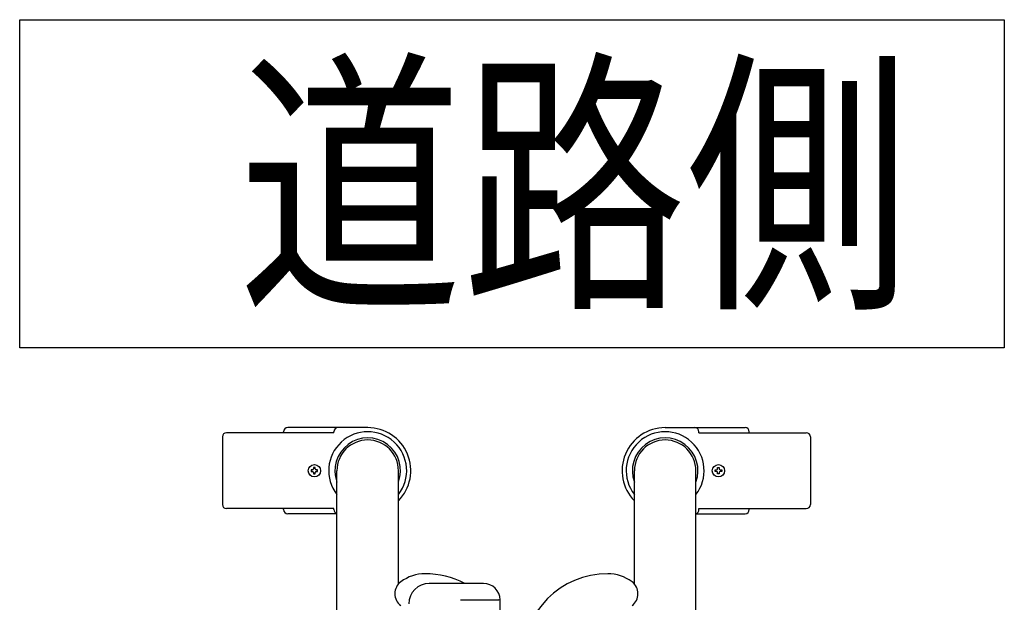
# Model space of a CAD drawing. Extents: x -6 to 21717, y -761 to 14582.
# Drawn here: x 4348 to 4828, y 12701 to 12985 of the extents above; entities that cross this region are included whole.
import ezdxf

# ---------------------------------------------------------------- set-up
doc = ezdxf.new("R2010")
doc.units = 0
doc.header["$LTSCALE"] = 70
doc.layers.add('_0-1_LAYER_1', color=7, linetype='CONTINUOUS')
doc.layers.add('_0-2_LAYER_2', color=7, linetype='CONTINUOUS')
doc.styles.get("Standard").update_dxf_attribs({"font": 'txt', "bigfont": 'bigfont.shx'})

msp = doc.modelspace()

# ---------------------------------------------------------------- linework, layer by layer
at = {"layer": '_0-1_LAYER_1', "color": 7, "linetype": 'Continuous'}
for p, q in [((4501.05, 12783.5), (4448.69, 12783.5)), ((4476.5, 12783.5), (4476.5, 12784)), ((4517.5, 12786), (4478.5, 12786)), ((4501.05, 12783.5), (4501.05, 12784)), ((4662.5, 12786), (4701.5, 12786)), ((4678.95, 12783.5), (4678.95, 12784)), ((4678.95, 12783.5), (4731.31, 12783.5)), ((4703.5, 12783.5), (4703.5, 12784)), ((4446.69, 12781.5), (4446.69, 12748.5)), ((4733.31, 12781.5), (4733.31, 12748.5)), ((4490.6, 12765.4), (4489.9, 12765.4)), ((4489.9, 12765.4), (4489.9, 12764.6)), ((4489.9, 12764.6), (4490.6, 12764.6)), ((4491.9, 12766.6), (4491.1, 12766.6)), ((4491.1, 12766.6), (4491.1, 12765.9)), ((4491.1, 12764.1), (4491.1, 12763.4)), ((4491.1, 12763.4), (4491.9, 12763.4)), ((4491.9, 12765.9), (4491.9, 12766.6)), ((4491.9, 12763.4), (4491.9, 12764.1)), ((4493.1, 12765.4), (4492.4, 12765.4)), ((4492.4, 12764.6), (4493.1, 12764.6)), ((4493.1, 12764.6), (4493.1, 12765.4)), ((4502.5, 12665), (4502.5, 12765)), ((4532.5, 12709.72), (4532.5, 12765)), ((4647.5, 12709.72), (4647.5, 12765)), ((4677.5, 12665), (4677.5, 12765)), ((4686.9, 12764.6), (4686.9, 12765.4)), ((4686.9, 12765.4), (4687.6, 12765.4)), ((4687.6, 12764.6), (4686.9, 12764.6)), ((4688.1, 12766.6), (4688.9, 12766.6)), ((4688.1, 12765.9), (4688.1, 12766.6)), ((4688.1, 12763.4), (4688.1, 12764.1)), ((4688.9, 12763.4), (4688.1, 12763.4)), ((4688.9, 12766.6), (4688.9, 12765.9)), ((4688.9, 12764.1), (4688.9, 12763.4)), ((4689.4, 12765.4), (4690.1, 12765.4)), ((4690.1, 12764.6), (4689.4, 12764.6)), ((4690.1, 12765.4), (4690.1, 12764.6)), ((4501.05, 12746.5), (4448.69, 12746.5)), ((4476.5, 12746), (4476.5, 12746.5)), ((4501.05, 12746), (4501.05, 12746.5)), ((4678.95, 12746.5), (4731.31, 12746.5)), ((4678.95, 12746), (4678.95, 12746.5)), ((4703.5, 12746), (4703.5, 12746.5)), ((4502.5, 12744), (4478.5, 12744)), ((4677.5, 12744), (4701.5, 12744)), ((4574, 12710), (4547.5, 12710)), ((4562.75, 12702), (4581.5, 12702)), ((4582, 12672), (4582, 12702))]:
    msp.add_line(p, q, dxfattribs=at)
for centre in [(4491.5, 12765), (4491.5, 12765), (4688.5, 12765), (4688.5, 12765)]:
    msp.add_circle(centre, 3, dxfattribs=at)
for centre, radius, start, end in [((4448.69, 12781.5), 2, 90, 180), ((4478.5, 12784), 2, 90, 180), ((4517.5, 12765), 19, 322.1364, 217.8636), ((4503.05, 12784), 2, 90, 180), ((4517.5, 12765), 21, 315.5847, 90), ((4662.5, 12765), 21, 90, 224.4153), ((4662.5, 12765), 19, 322.1364, 217.8636), ((4676.95, 12784), 2, 0, 90), ((4701.5, 12784), 2, 0, 90), ((4731.31, 12781.5), 2, 0, 90), ((4517.5, 12765), 16, 339.6359, 200.3641), ((4517.5, 12765), 15, 0, 180), ((4662.5, 12765), 16, 339.6359, 200.3641), ((4662.5, 12765), 15, 0, 180), ((4490.6, 12765.9), 0.5, 270, 0), ((4490.6, 12764.1), 0.5, 0, 90), ((4492.4, 12765.9), 0.5, 180, 270), ((4492.4, 12764.1), 0.5, 90, 180), ((4687.6, 12765.9), 0.5, 270, 0), ((4687.6, 12764.1), 0.5, 0, 90), ((4689.4, 12765.9), 0.5, 180, 270), ((4689.4, 12764.1), 0.5, 90, 180), ((4448.69, 12748.5), 2, 180, 270), ((4478.5, 12746), 2, 180, 270), ((4503.05, 12746), 2, 180, 254.1272), ((4676.95, 12746), 2, 285.8728, 0), ((4701.5, 12746), 2, 270, 0), ((4731.31, 12748.5), 2, 270, 0), ((4538, 12705), 7.25, 126.8699, 233.1301), ((4545.5, 12695), 19.75, 90, 126.8699), ((4545.5, 12673.25), 41.5, 62.3183, 90), ((4634.5, 12673.25), 41.5, 90, 180), ((4634.5, 12695), 19.75, 53.1301, 90), ((4642, 12705), 7.25, 306.8699, 53.1301), ((4547.5, 12700), 10, 90, 180), ((4574, 12702), 8, 0, 90), ((4581.5, 12701.5), 0.5, 0, 90)]:
    msp.add_arc(centre, radius, start, end, dxfattribs=at)
at = {"layer": '_0-2_LAYER_2', "color": 7, "linetype": 'Continuous'}
for p, q in [((4347.84, 12985), (4827.84, 12985)), ((4347.84, 12825), (4347.84, 12985)), ((4827.84, 12985), (4827.84, 12825)), ((4827.84, 12825), (4347.84, 12825))]:
    msp.add_line(p, q, dxfattribs=at)

# ---------------------------------------------------------------- texts
at = {"layer": '_0-2_LAYER_2', "color": 7, "width": 0.8}
msp.add_text('道路側', height=100, dxfattribs=at).set_placement((4454.51, 12854.6))

doc.saveas('drawing.dxf')
